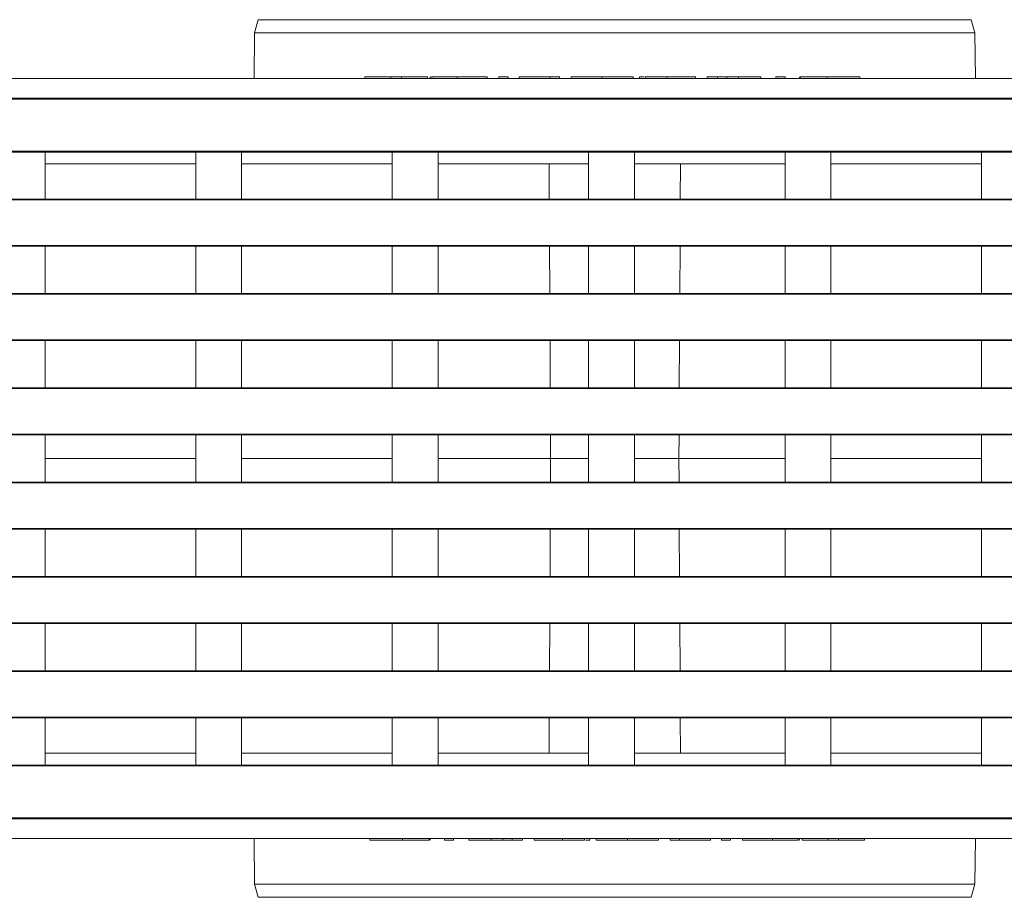
# Paper-space layout 'Сверху' of a CAD drawing. Units: millimetres. Extents: x 21 to 189, y 149 to 194.
# Drawn here: x 74 to 124, y 149 to 194 of the extents above; entities that cross this region are included whole.
import ezdxf

# ---------------------------------------------------------------- set-up
doc = ezdxf.new("R2010")
doc.units = ezdxf.units.MM

psp = doc.layouts.new('Сверху')

# ---------------------------------------------------------------- linework, layer by layer
at = {"color": 7, "linetype": 'Continuous', "lineweight": 15}
for p, q in [((85.82, 193.737), (85.635, 193.07)), ((122.128, 193.737), (85.82, 193.737)), ((122.313, 193.07), (122.128, 193.737)), ((85.635, 193.07), (85.615, 190.737)), ((122.313, 193.07), (85.635, 193.07)), ((122.334, 190.737), (122.313, 193.07)), ((20.641, 190.737), (187.308, 190.737)), ((91.253, 190.837), (91.253, 190.737)), ((92.577, 190.837), (91.253, 190.837)), ((92.577, 190.837), (92.577, 190.737)), ((93.107, 190.837), (92.577, 190.837)), ((93.107, 190.837), (93.107, 190.737)), ((94.43, 190.837), (93.107, 190.837)), ((94.43, 190.837), (94.43, 190.737)), ((94.572, 190.837), (94.572, 190.737)), ((94.6, 190.837), (94.572, 190.837)), ((94.658, 190.837), (94.658, 190.737)), ((95.943, 190.837), (95.943, 190.737)), ((97.478, 190.837), (97.478, 190.737)), ((98.077, 190.837), (98.077, 190.737)), ((98.547, 190.837), (98.077, 190.837)), ((98.547, 190.837), (98.547, 190.737)), ((99.102, 190.837), (99.102, 190.737)), ((100.684, 190.837), (99.102, 190.837)), ((100.684, 190.837), (100.684, 190.737)), ((101.154, 190.837), (100.684, 190.837)), ((101.154, 190.837), (101.154, 190.737)), ((101.752, 190.837), (101.752, 190.737)), ((103.331, 190.837), (103.331, 190.737)), ((104.914, 190.837), (104.914, 190.737)), ((105.24, 190.837), (105.24, 190.737)), ((105.454, 190.837), (105.24, 190.837)), ((105.513, 190.837), (105.513, 190.737)), ((106.63, 190.837), (106.63, 190.737)), ((108.077, 190.837), (106.63, 190.837)), ((108.077, 190.837), (108.077, 190.737)), ((108.675, 190.837), (108.675, 190.737)), ((109.197, 190.837), (109.197, 190.737)), ((109.681, 190.837), (109.681, 190.737)), ((110.27, 190.837), (110.27, 190.737)), ((111.41, 190.837), (110.27, 190.837)), ((111.41, 190.837), (111.41, 190.737)), ((112.649, 190.837), (112.179, 190.837)), ((112.179, 190.837), (112.179, 190.737)), ((112.649, 190.837), (112.649, 190.737)), ((113.376, 190.837), (113.376, 190.737)), ((113.431, 190.837), (113.431, 190.737)), ((114.79, 190.837), (114.79, 190.737)), ((116.453, 190.837), (116.453, 190.737)), ((20.641, 189.737), (187.308, 189.737)), ((149.474, 189.699), (58.141, 189.699)), ((186.936, 187.041), (20.679, 187.041)), ((72.641, 187.003), (74.974, 187.003)), ((82.641, 187.003), (74.974, 187.003)), ((74.974, 184.603), (74.974, 187.003)), ((82.641, 187.003), (84.974, 187.003)), ((82.641, 187.003), (82.641, 184.603)), ((92.641, 187.003), (84.974, 187.003)), ((84.974, 184.603), (84.974, 187.003)), ((92.641, 187.003), (94.974, 187.003)), ((92.641, 187.003), (92.641, 184.603)), ((102.641, 187.003), (94.974, 187.003)), ((94.974, 184.603), (94.974, 187.003)), ((102.641, 187.003), (104.974, 187.003)), ((102.641, 187.003), (102.641, 184.603)), ((112.641, 187.003), (104.974, 187.003)), ((104.974, 184.603), (104.974, 187.003)), ((112.641, 187.003), (114.974, 187.003)), ((112.641, 187.003), (112.641, 184.603)), ((122.641, 187.003), (114.974, 187.003)), ((114.974, 184.603), (114.974, 187.003)), ((122.641, 187.003), (124.974, 187.003)), ((122.641, 187.003), (122.641, 184.603)), ((74.974, 186.403), (82.641, 186.403)), ((84.974, 186.403), (92.641, 186.403)), ((94.974, 186.403), (102.641, 186.403)), ((100.629, 186.403), (100.639, 184.603)), ((104.974, 186.403), (112.641, 186.403)), ((107.319, 186.403), (107.31, 184.603)), ((114.974, 186.403), (122.641, 186.403)), ((20.679, 184.566), (186.936, 184.566)), ((72.641, 184.603), (74.974, 184.603)), ((74.974, 184.603), (82.641, 184.603)), ((82.641, 184.603), (84.974, 184.603)), ((84.974, 184.603), (92.641, 184.603)), ((92.641, 184.603), (94.974, 184.603)), ((94.974, 184.603), (102.641, 184.603)), ((102.641, 184.603), (104.974, 184.603)), ((104.974, 184.603), (112.641, 184.603)), ((112.641, 184.603), (114.974, 184.603)), ((114.974, 184.603), (122.641, 184.603)), ((122.641, 184.603), (124.974, 184.603)), ((186.936, 182.241), (20.679, 182.241)), ((72.641, 182.203), (74.974, 182.203)), ((82.641, 182.203), (74.974, 182.203)), ((74.974, 179.803), (74.974, 182.203)), ((82.641, 182.203), (84.974, 182.203)), ((82.641, 182.203), (82.641, 179.803)), ((92.641, 182.203), (84.974, 182.203)), ((84.974, 179.803), (84.974, 182.203)), ((92.641, 182.203), (94.974, 182.203)), ((92.641, 182.203), (92.641, 179.803)), ((102.641, 182.203), (94.974, 182.203)), ((94.974, 179.803), (94.974, 182.203)), ((100.651, 182.203), (100.664, 179.803)), ((102.641, 182.203), (104.974, 182.203)), ((102.641, 182.203), (102.641, 179.803)), ((112.641, 182.203), (104.974, 182.203)), ((104.974, 179.803), (104.974, 182.203)), ((107.297, 182.203), (107.285, 179.803)), ((112.641, 182.203), (114.974, 182.203)), ((112.641, 182.203), (112.641, 179.803)), ((122.641, 182.203), (114.974, 182.203)), ((114.974, 179.803), (114.974, 182.203)), ((122.641, 182.203), (124.974, 182.203)), ((122.641, 182.203), (122.641, 179.803)), ((20.679, 179.766), (186.936, 179.766)), ((74.974, 179.803), (72.641, 179.803)), ((74.974, 179.803), (82.641, 179.803)), ((84.974, 179.803), (82.641, 179.803)), ((84.974, 179.803), (92.641, 179.803)), ((94.974, 179.803), (92.641, 179.803)), ((94.974, 179.803), (102.641, 179.803)), ((104.974, 179.803), (102.641, 179.803)), ((104.974, 179.803), (112.641, 179.803)), ((114.974, 179.803), (112.641, 179.803)), ((114.974, 179.803), (122.641, 179.803)), ((124.974, 179.803), (122.641, 179.803)), ((186.936, 177.441), (20.679, 177.441)), ((72.641, 177.403), (74.974, 177.403)), ((82.641, 177.403), (74.974, 177.403)), ((74.974, 175.003), (74.974, 177.403)), ((82.641, 177.403), (84.974, 177.403)), ((82.641, 177.403), (82.641, 175.003)), ((92.641, 177.403), (84.974, 177.403)), ((84.974, 175.003), (84.974, 177.403)), ((92.641, 177.403), (94.974, 177.403)), ((92.641, 177.403), (92.641, 175.003)), ((102.641, 177.403), (94.974, 177.403)), ((94.974, 175.003), (94.974, 177.403)), ((100.677, 177.403), (100.689, 175.003)), ((102.641, 177.403), (104.974, 177.403)), ((102.641, 177.403), (102.641, 175.003)), ((112.641, 177.403), (104.974, 177.403)), ((104.974, 175.003), (104.974, 177.403)), ((107.272, 177.403), (107.259, 175.003)), ((112.641, 177.403), (114.974, 177.403)), ((112.641, 177.403), (112.641, 175.003)), ((122.641, 177.403), (114.974, 177.403)), ((114.974, 175.003), (114.974, 177.403)), ((122.641, 177.403), (124.974, 177.403)), ((122.641, 177.403), (122.641, 175.003)), ((74.974, 175.003), (72.641, 175.003)), ((74.974, 175.003), (82.641, 175.003)), ((84.974, 175.003), (82.641, 175.003)), ((84.974, 175.003), (92.641, 175.003)), ((94.974, 175.003), (92.641, 175.003)), ((94.974, 175.003), (102.641, 175.003)), ((104.974, 175.003), (102.641, 175.003)), ((104.974, 175.003), (112.641, 175.003)), ((114.974, 175.003), (112.641, 175.003)), ((114.974, 175.003), (122.641, 175.003)), ((124.974, 175.003), (122.641, 175.003)), ((20.679, 174.966), (186.936, 174.966)), ((186.936, 172.641), (20.679, 172.641)), ((72.641, 172.603), (74.974, 172.603)), ((82.641, 172.603), (74.974, 172.603)), ((74.974, 170.203), (74.974, 172.603)), ((82.641, 172.603), (84.974, 172.603)), ((82.641, 172.603), (82.641, 170.203)), ((92.641, 172.603), (84.974, 172.603)), ((84.974, 170.203), (84.974, 172.603)), ((92.641, 172.603), (94.974, 172.603)), ((92.641, 172.603), (92.641, 170.203)), ((102.641, 172.603), (94.974, 172.603)), ((94.974, 170.203), (94.974, 172.603)), ((100.702, 172.603), (100.708, 171.403)), ((102.641, 172.603), (104.974, 172.603)), ((102.641, 172.603), (102.641, 170.203)), ((112.641, 172.603), (104.974, 172.603)), ((104.974, 170.203), (104.974, 172.603)), ((107.247, 172.603), (107.24, 171.403)), ((112.641, 172.603), (114.974, 172.603)), ((112.641, 172.603), (112.641, 170.203)), ((122.641, 172.603), (114.974, 172.603)), ((114.974, 170.203), (114.974, 172.603)), ((122.641, 172.603), (124.974, 172.603)), ((122.641, 172.603), (122.641, 170.203)), ((82.641, 171.403), (74.974, 171.403)), ((92.641, 171.403), (84.974, 171.403)), ((100.708, 171.403), (94.974, 171.403)), ((100.702, 170.203), (100.708, 171.403)), ((102.641, 171.403), (100.708, 171.403)), ((107.24, 171.403), (104.974, 171.403)), ((107.247, 170.203), (107.24, 171.403)), ((112.641, 171.403), (107.24, 171.403)), ((122.641, 171.403), (114.974, 171.403)), ((20.679, 170.166), (186.936, 170.166)), ((74.974, 170.203), (72.641, 170.203)), ((74.974, 170.203), (82.641, 170.203)), ((84.974, 170.203), (82.641, 170.203)), ((84.974, 170.203), (92.641, 170.203)), ((94.974, 170.203), (92.641, 170.203)), ((94.974, 170.203), (102.641, 170.203)), ((104.974, 170.203), (102.641, 170.203)), ((104.974, 170.203), (112.641, 170.203)), ((114.974, 170.203), (112.641, 170.203)), ((114.974, 170.203), (122.641, 170.203)), ((124.974, 170.203), (122.641, 170.203)), ((186.936, 167.841), (20.679, 167.841)), ((72.641, 167.803), (74.974, 167.803)), ((82.641, 167.803), (74.974, 167.803)), ((74.974, 165.403), (74.974, 167.803)), ((82.641, 167.803), (84.974, 167.803)), ((82.641, 167.803), (82.641, 165.403)), ((92.641, 167.803), (84.974, 167.803)), ((84.974, 165.403), (84.974, 167.803)), ((92.641, 167.803), (94.974, 167.803)), ((92.641, 167.803), (92.641, 165.403)), ((102.641, 167.803), (94.974, 167.803)), ((94.974, 165.403), (94.974, 167.803)), ((100.677, 165.403), (100.689, 167.803)), ((102.641, 167.803), (104.974, 167.803)), ((102.641, 167.803), (102.641, 165.403)), ((112.641, 167.803), (104.974, 167.803)), ((104.974, 165.403), (104.974, 167.803)), ((107.272, 165.403), (107.259, 167.803)), ((112.641, 167.803), (114.974, 167.803)), ((112.641, 167.803), (112.641, 165.403)), ((122.641, 167.803), (114.974, 167.803)), ((114.974, 165.403), (114.974, 167.803)), ((122.641, 167.803), (124.974, 167.803)), ((122.641, 167.803), (122.641, 165.403)), ((20.679, 165.366), (186.936, 165.366)), ((74.974, 165.403), (72.641, 165.403)), ((74.974, 165.403), (82.641, 165.403)), ((84.974, 165.403), (82.641, 165.403)), ((84.974, 165.403), (92.641, 165.403)), ((94.974, 165.403), (92.641, 165.403)), ((94.974, 165.403), (102.641, 165.403)), ((104.974, 165.403), (102.641, 165.403)), ((104.974, 165.403), (112.641, 165.403)), ((114.974, 165.403), (112.641, 165.403)), ((114.974, 165.403), (122.641, 165.403)), ((124.974, 165.403), (122.641, 165.403)), ((186.936, 163.041), (20.679, 163.041)), ((72.641, 163.003), (74.974, 163.003)), ((82.641, 163.003), (74.974, 163.003)), ((74.974, 160.603), (74.974, 163.003)), ((82.641, 163.003), (84.974, 163.003)), ((82.641, 163.003), (82.641, 160.603)), ((92.641, 163.003), (84.974, 163.003)), ((84.974, 160.603), (84.974, 163.003)), ((92.641, 163.003), (94.974, 163.003)), ((92.641, 163.003), (92.641, 160.603)), ((102.641, 163.003), (94.974, 163.003)), ((94.974, 160.603), (94.974, 163.003)), ((100.651, 160.603), (100.664, 163.003)), ((102.641, 163.003), (104.974, 163.003)), ((102.641, 163.003), (102.641, 160.603)), ((112.641, 163.003), (104.974, 163.003)), ((104.974, 160.603), (104.974, 163.003)), ((107.297, 160.603), (107.285, 163.003)), ((112.641, 163.003), (114.974, 163.003)), ((112.641, 163.003), (112.641, 160.603)), ((122.641, 163.003), (114.974, 163.003)), ((114.974, 160.603), (114.974, 163.003)), ((122.641, 163.003), (124.974, 163.003)), ((122.641, 163.003), (122.641, 160.603)), ((20.679, 160.566), (186.936, 160.566)), ((74.974, 160.603), (72.641, 160.603)), ((74.974, 160.603), (82.641, 160.603)), ((84.974, 160.603), (82.641, 160.603)), ((84.974, 160.603), (92.641, 160.603)), ((94.974, 160.603), (92.641, 160.603)), ((94.974, 160.603), (102.641, 160.603)), ((104.974, 160.603), (102.641, 160.603)), ((104.974, 160.603), (112.641, 160.603)), ((114.974, 160.603), (112.641, 160.603)), ((114.974, 160.603), (122.641, 160.603)), ((124.974, 160.603), (122.641, 160.603)), ((186.936, 158.241), (20.679, 158.241)), ((72.641, 158.203), (74.974, 158.203)), ((82.641, 158.203), (74.974, 158.203)), ((74.974, 155.803), (74.974, 158.203)), ((82.641, 158.203), (84.974, 158.203)), ((82.641, 158.203), (82.641, 155.803)), ((92.641, 158.203), (84.974, 158.203)), ((84.974, 155.803), (84.974, 158.203)), ((92.641, 158.203), (94.974, 158.203)), ((92.641, 158.203), (92.641, 155.803)), ((102.641, 158.203), (94.974, 158.203)), ((94.974, 155.803), (94.974, 158.203)), ((100.629, 156.403), (100.639, 158.203)), ((102.641, 158.203), (104.974, 158.203)), ((102.641, 158.203), (102.641, 155.803)), ((112.641, 158.203), (104.974, 158.203)), ((104.974, 155.803), (104.974, 158.203)), ((107.319, 156.403), (107.31, 158.203)), ((112.641, 158.203), (114.974, 158.203)), ((112.641, 158.203), (112.641, 155.803)), ((122.641, 158.203), (114.974, 158.203)), ((114.974, 155.803), (114.974, 158.203)), ((122.641, 158.203), (124.974, 158.203)), ((122.641, 158.203), (122.641, 155.803)), ((82.641, 156.403), (74.974, 156.403)), ((92.641, 156.403), (84.974, 156.403)), ((102.641, 156.403), (94.974, 156.403)), ((112.641, 156.403), (104.974, 156.403)), ((122.641, 156.403), (114.974, 156.403)), ((20.679, 155.766), (186.936, 155.766)), ((74.974, 155.803), (72.641, 155.803)), ((74.974, 155.803), (82.641, 155.803)), ((84.974, 155.803), (82.641, 155.803)), ((84.974, 155.803), (92.641, 155.803)), ((94.974, 155.803), (92.641, 155.803)), ((94.974, 155.803), (102.641, 155.803)), ((104.974, 155.803), (102.641, 155.803)), ((104.974, 155.803), (112.641, 155.803)), ((114.974, 155.803), (112.641, 155.803)), ((114.974, 155.803), (122.641, 155.803)), ((124.974, 155.803), (122.641, 155.803)), ((187.308, 153.07), (20.641, 153.07)), ((58.141, 153.108), (149.474, 153.108)), ((187.308, 152.07), (20.641, 152.07)), ((85.615, 152.07), (85.635, 149.737)), ((91.496, 151.97), (91.496, 152.07)), ((93.158, 151.97), (93.158, 152.07)), ((94.518, 151.97), (94.518, 152.07)), ((94.572, 151.97), (94.572, 152.07)), ((95.299, 151.97), (95.299, 152.07)), ((95.299, 151.97), (95.769, 151.97)), ((95.769, 151.97), (95.769, 152.07)), ((96.538, 151.97), (96.538, 152.07)), ((96.538, 151.97), (97.678, 151.97)), ((97.678, 151.97), (97.678, 152.07)), ((98.267, 151.97), (98.267, 152.07)), ((98.752, 151.97), (98.752, 152.07)), ((99.273, 151.97), (99.273, 152.07)), ((99.872, 151.97), (99.872, 152.07)), ((99.872, 151.97), (101.318, 151.97)), ((101.318, 151.97), (101.318, 152.07)), ((102.436, 151.97), (102.436, 152.07)), ((102.494, 151.97), (102.709, 151.97)), ((102.709, 151.97), (102.709, 152.07)), ((103.034, 151.97), (103.034, 152.07)), ((104.617, 151.97), (104.617, 152.07)), ((106.196, 151.97), (106.196, 152.07)), ((106.795, 151.97), (106.795, 152.07)), ((106.795, 151.97), (107.265, 151.97)), ((107.265, 151.97), (107.265, 152.07)), ((107.265, 151.97), (108.846, 151.97)), ((108.846, 151.97), (108.846, 152.07)), ((109.402, 151.97), (109.402, 152.07)), ((109.402, 151.97), (109.872, 151.97)), ((109.872, 151.97), (109.872, 152.07)), ((110.47, 151.97), (110.47, 152.07)), ((112.006, 151.97), (112.006, 152.07)), ((113.29, 151.97), (113.29, 152.07)), ((113.349, 151.97), (113.376, 151.97)), ((113.376, 151.97), (113.376, 152.07)), ((113.518, 151.97), (113.518, 152.07)), ((113.518, 151.97), (114.842, 151.97)), ((114.842, 151.97), (114.842, 152.07)), ((114.842, 151.97), (115.372, 151.97)), ((115.372, 151.97), (115.372, 152.07)), ((115.372, 151.97), (116.695, 151.97)), ((116.695, 151.97), (116.695, 152.07)), ((122.313, 149.737), (122.334, 152.07)), ((85.635, 149.737), (85.82, 149.07)), ((85.635, 149.737), (122.313, 149.737)), ((122.128, 149.07), (122.313, 149.737)), ((85.82, 149.07), (122.128, 149.07))]:
    psp.add_line(p, q, dxfattribs=at)
for points, knots in [([(95.943, 190.837), (95.903, 190.837), (95.824, 190.837), (95.709, 190.837), (95.599, 190.837), (95.494, 190.837), (95.393, 190.837), (95.297, 190.837), (95.207, 190.837), (95.121, 190.837), (95.041, 190.837), (94.966, 190.837), (94.899, 190.837), (94.838, 190.837), (94.783, 190.837), (94.734, 190.837), (94.692, 190.837), (94.669, 190.837), (94.658, 190.837)], [0, 0, 0, 0, 0.068649, 0.134937, 0.198842, 0.261409, 0.322517, 0.382377, 0.442471, 0.502228, 0.562101, 0.621732, 0.681851, 0.742049, 0.803908, 0.867162, 0.932361, 1, 1, 1, 1]), ([(97.478, 190.837), (97.478, 190.837), (97.476, 190.837), (97.468, 190.837), (97.452, 190.837), (97.431, 190.837), (97.404, 190.837), (97.37, 190.837), (97.331, 190.837), (97.286, 190.837), (97.234, 190.837), (97.178, 190.837), (97.116, 190.837), (97.05, 190.837), (96.979, 190.837), (96.901, 190.837), (96.819, 190.837), (96.732, 190.837), (96.642, 190.837), (96.549, 190.837), (96.453, 190.837), (96.355, 190.837), (96.256, 190.837), (96.153, 190.837), (96.049, 190.837), (95.978, 190.837), (95.943, 190.837)], [0, 0, 0, 0, 0.049401, 0.097605, 0.144255, 0.189472, 0.233915, 0.277237, 0.319859, 0.361957, 0.403486, 0.443934, 0.483649, 0.522893, 0.561858, 0.600795, 0.640104, 0.679643, 0.7194, 0.758854, 0.798315, 0.837802, 0.877469, 0.917683, 0.958393, 1, 1, 1, 1]), ([(103.331, 190.837), (103.294, 190.837), (103.219, 190.837), (103.108, 190.837), (103.001, 190.837), (102.896, 190.837), (102.794, 190.837), (102.694, 190.837), (102.598, 190.837), (102.505, 190.837), (102.416, 190.837), (102.332, 190.837), (102.254, 190.837), (102.18, 190.837), (102.114, 190.837), (102.051, 190.837), (101.994, 190.837), (101.944, 190.837), (101.898, 190.837), (101.86, 190.837), (101.826, 190.837), (101.799, 190.837), (101.779, 190.837), (101.763, 190.837), (101.754, 190.837), (101.753, 190.837), (101.752, 190.837)], [0, 0, 0, 0, 0.043099, 0.085587, 0.126908, 0.167967, 0.20845, 0.249025, 0.289281, 0.33001, 0.370598, 0.410466, 0.450033, 0.489688, 0.529116, 0.569037, 0.609703, 0.650759, 0.692509, 0.734219, 0.776707, 0.819552, 0.863351, 0.907839, 0.953334, 1, 1, 1, 1]), ([(104.914, 190.837), (104.913, 190.837), (104.911, 190.837), (104.89, 190.837), (104.856, 190.837), (104.807, 190.837), (104.745, 190.837), (104.669, 190.837), (104.578, 190.837), (104.475, 190.837), (104.36, 190.837), (104.237, 190.837), (104.106, 190.837), (103.967, 190.837), (103.819, 190.837), (103.663, 190.837), (103.5, 190.837), (103.388, 190.837), (103.331, 190.837)], [0, 0, 0, 0, 0.075226, 0.146575, 0.2145, 0.27953, 0.342403, 0.403496, 0.463762, 0.523864, 0.583252, 0.641302, 0.698898, 0.756295, 0.814628, 0.874325, 0.935783, 1, 1, 1, 1]), ([(106.63, 190.837), (106.596, 190.837), (106.53, 190.837), (106.435, 190.837), (106.346, 190.837), (106.263, 190.837), (106.186, 190.837), (106.115, 190.837), (106.051, 190.837), (105.993, 190.837), (105.938, 190.837), (105.888, 190.837), (105.84, 190.837), (105.795, 190.837), (105.753, 190.837), (105.713, 190.837), (105.677, 190.837), (105.632, 190.837), (105.583, 190.837), (105.543, 190.837), (105.517, 190.837), (105.514, 190.837), (105.513, 190.837)], [0, 0, 0, 0, 0.062113, 0.120212, 0.174385, 0.225444, 0.272358, 0.316388, 0.356869, 0.393978, 0.429589, 0.464683, 0.500036, 0.535483, 0.571363, 0.607909, 0.645662, 0.684517, 0.762579, 0.840497, 0.919073, 1, 1, 1, 1]), ([(109.197, 190.837), (109.175, 190.837), (109.132, 190.837), (109.073, 190.837), (109.018, 190.837), (108.966, 190.837), (108.92, 190.837), (108.877, 190.837), (108.839, 190.837), (108.804, 190.837), (108.773, 190.837), (108.748, 190.837), (108.725, 190.837), (108.707, 190.837), (108.692, 190.837), (108.682, 190.837), (108.676, 190.837), (108.675, 190.837), (108.675, 190.837)], [0, 0, 0, 0, 0.056812, 0.113882, 0.170533, 0.227547, 0.285353, 0.343701, 0.403, 0.463842, 0.525815, 0.588967, 0.653271, 0.719097, 0.786749, 0.855788, 0.926836, 1, 1, 1, 1]), ([(109.681, 190.837), (109.635, 190.837), (109.545, 190.837), (109.418, 190.837), (109.301, 190.837), (109.231, 190.837), (109.197, 190.837)], [0, 0, 0, 0, 0.261195, 0.513143, 0.757809, 1, 1, 1, 1]), ([(110.27, 190.837), (110.239, 190.837), (110.179, 190.837), (110.091, 190.837), (110.008, 190.837), (109.932, 190.837), (109.861, 190.837), (109.796, 190.837), (109.737, 190.837), (109.699, 190.837), (109.681, 190.837)], [0, 0, 0, 0, 0.157891, 0.306794, 0.445674, 0.57568, 0.694631, 0.805978, 0.907764, 1, 1, 1, 1]), ([(114.79, 190.837), (114.731, 190.837), (114.616, 190.837), (114.448, 190.837), (114.289, 190.837), (114.163, 190.837), (114.068, 190.837), (114.001, 190.837), (113.938, 190.837), (113.879, 190.837), (113.824, 190.837), (113.772, 190.837), (113.725, 190.837), (113.667, 190.837), (113.6, 190.837), (113.533, 190.837), (113.475, 190.837), (113.446, 190.837), (113.431, 190.837)], [0, 0, 0, 0, 0.096242, 0.188044, 0.277016, 0.363173, 0.405261, 0.445984, 0.48547, 0.524163, 0.561827, 0.599244, 0.63556, 0.671986, 0.746256, 0.824953, 0.909432, 1, 1, 1, 1]), ([(116.453, 190.837), (116.452, 190.837), (116.451, 190.837), (116.441, 190.837), (116.425, 190.837), (116.403, 190.837), (116.375, 190.837), (116.34, 190.837), (116.299, 190.837), (116.252, 190.837), (116.199, 190.837), (116.139, 190.837), (116.075, 190.837), (116.004, 190.837), (115.929, 190.837), (115.847, 190.837), (115.76, 190.837), (115.667, 190.837), (115.57, 190.837), (115.469, 190.837), (115.365, 190.837), (115.257, 190.837), (115.145, 190.837), (115.03, 190.837), (114.911, 190.837), (114.831, 190.837), (114.79, 190.837)], [0, 0, 0, 0, 0.044166, 0.087712, 0.131033, 0.173745, 0.216216, 0.25865, 0.301202, 0.343925, 0.386289, 0.427414, 0.46767, 0.507345, 0.546586, 0.58565, 0.624788, 0.664254, 0.704074, 0.744334, 0.784891, 0.825992, 0.867977, 0.91081, 0.954848, 1, 1, 1, 1]), ([(91.496, 151.97), (91.507, 151.97), (91.529, 151.97), (91.712, 151.97), (92.044, 151.97), (92.563, 151.97), (92.96, 151.97), (93.158, 151.97)], [0, 0, 0, 0, 0.187027, 0.373982, 0.560441, 0.779885, 1, 1, 1, 1]), ([(93.158, 151.97), (93.329, 151.97), (93.67, 151.97), (94.115, 151.97), (94.398, 151.97), (94.478, 151.97), (94.518, 151.97)], [0, 0, 0, 0, 0.280404, 0.559856, 0.779464, 1, 1, 1, 1]), ([(97.678, 151.97), (97.789, 151.97), (97.987, 151.97), (98.181, 151.97), (98.267, 151.97)], [0, 0, 0, 0, 0.560174, 1, 1, 1, 1]), ([(98.267, 151.97), (98.366, 151.97), (98.542, 151.97), (98.688, 151.97), (98.752, 151.97)], [0, 0, 0, 0, 0.559847, 1, 1, 1, 1]), ([(98.752, 151.97), (98.85, 151.97), (99.046, 151.97), (99.236, 151.97), (99.259, 151.97), (99.273, 151.97)], [0, 0, 0, 0, 0.279769, 0.559929, 1, 1, 1, 1]), ([(101.318, 151.97), (101.472, 151.97), (101.777, 151.97), (102.187, 151.97), (102.399, 151.97), (102.424, 151.97), (102.436, 151.97)], [0, 0, 0, 0, 0.281671, 0.559202, 0.779411, 1, 1, 1, 1]), ([(103.034, 151.97), (103.05, 151.97), (103.083, 151.97), (103.472, 151.97), (104.029, 151.97), (104.421, 151.97), (104.617, 151.97)], [0, 0, 0, 0, 0.28057, 0.559575, 0.779561, 1, 1, 1, 1]), ([(104.617, 151.97), (104.863, 151.97), (105.353, 151.97), (105.893, 151.97), (106.158, 151.97), (106.183, 151.97), (106.196, 151.97)], [0, 0, 0, 0, 0.2795644, 0.5585841, 0.7790872, 1, 1, 1, 1]), ([(110.47, 151.97), (110.488, 151.97), (110.524, 151.97), (110.895, 151.97), (111.441, 151.97), (111.817, 151.97), (112.006, 151.97)], [0, 0, 0, 0, 0.280492, 0.55957, 0.779615, 1, 1, 1, 1]), ([(112.006, 151.97), (112.169, 151.97), (112.495, 151.97), (112.895, 151.97), (113.163, 151.97), (113.248, 151.97), (113.29, 151.97)], [0, 0, 0, 0, 0.2800806, 0.5594487, 0.7795488, 1, 1, 1, 1])]:
    psp.add_open_spline(points, degree=3, knots=knots, dxfattribs=at)

doc.saveas('drawing.dxf')
